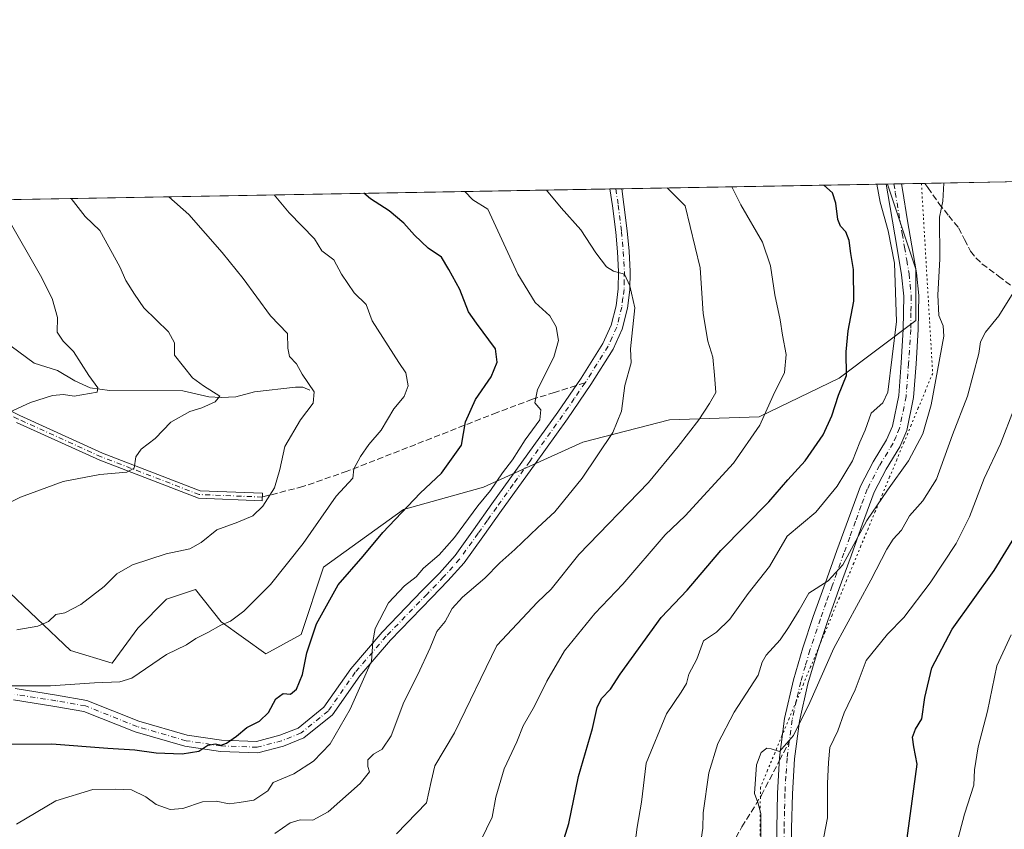
# Model space of a CAD drawing. Units: metres. Extents: x 620809 to 624254, y 4745686 to 4748060.
# Drawn here: x 621559 to 621818, y 4747848 to 4748060 of the extents above; entities that cross this region are included whole.
import ezdxf

# ---------------------------------------------------------------- set-up
doc = ezdxf.new("R2010")
doc.units = ezdxf.units.M
doc.header["$MEASUREMENT"] = 0
for name, pattern in [('DGN Style 3', [2.307223458686699, 1.648016756204785, -0.6592067024819142]), ('DGN Style 4', [2.6384748266838614, 1.318413404963828, -0.6592067024819142, 0.001648016756204785, -0.6592067024819142]), ('DGN Style 5', [1.1536117293433497, 0.4944050268614355, -0.6592067024819142])]:
    doc.linetypes.add(name, pattern=pattern)
for name, color, linetype, lineweight in [('Arbolado forestal CxS', 92, 'Continuous', 0), ('Camino Cxs', 7, 'Continuous', 0), ('Camino eje', 30, 'DGN Style 4', 13), ('Comarca CxS', 21, 'Continuous', 0), ('Comunidad Autónoma CxS', 142, 'Continuous', 0), ('Corriente natural lineal', 142, 'Continuous', 13), ('Curva de nivel maestra', 30, 'Continuous', 30), ('Curva de nivel normal', 30, 'Continuous', 0), ('Municipio CxS', 4, 'Continuous', 0), ('Pista no pavimentada Cxs', 111, 'Continuous', 0), ('Pista no pavimentada eje', 91, 'DGN Style 4', 0), ('Provincia CxS', 1, 'Continuous', 0), ('Senda', 7, 'DGN Style 3', 0), ('Senda no paivmentada conexión', 7, 'DGN Style 3', 0), ('Vía pecuaria eje', 92, 'DGN Style 5', 0)]:
    doc.layers.add(name, color=color, linetype=linetype, lineweight=lineweight)

# ---------------------------------------------------------------- blocks, each defined once
blk = doc.blocks.new('*U13')
at = {"layer": 'Arbolado forestal CxS', "color": 92, "linetype": 'Continuous', "lineweight": 0}
blk.add_polyline3d([(621266.9506999999, 4748007.975500001, 729.9545999999973), (621786.8827000001, 4748017.238299999, 830.5383000000003), (621794.3557000002, 4747994.8059, 831.1143000000012), (621794.3554999996, 4747981.3301, 831.2038999999932), (621774.1503, 4747966.169299999, 823.6851000000024), (621753.1041000001, 4747956.062700001, 818.6837999999989), (621729.5311000004, 4747955.219900001, 812.5414000000019), (621706.8010999998, 4747949.325300001, 807.889599999995), (621680.7027000004, 4747937.533700001, 803.164300000004), (621659.6557, 4747931.637900001, 798.9622999999993), (621638.6085000001, 4747916.4771, 797.036500000002), (621632.7149, 4747898.790300001, 798.3009000000021), (621623.4540999997, 4747893.736500001, 797.4109000000027), (621611.6681000004, 4747902.159700001, 794.0227000000014), (621604.9335000003, 4747910.582699999, 791.7624000000069), (621598.9382999997, 4747908.583500001, 791.657600000006), (621597.3564999999, 4747908.0559, 791.5893999999971), (621589.7790999999, 4747900.4749, 792.0148999999948), (621583.0450999998, 4747891.211100001, 792.975099999996), (621572.1001000004, 4747894.5803, 791.3399000000064), (621554.4216999998, 4747911.4253, 786.771200000003)], dxfattribs=at)

msp = doc.modelspace()

# ---------------------------------------------------------------- linework, layer by layer
at = {"layer": 'Arbolado forestal CxS', "color": 92, "linetype": 'Continuous', "lineweight": 0, "extrusion": (-0.241224542153557, -0.004297010366352222, 0.9704598167697199), "elevation": -169586.5583435776, "flags": 128}
msp.add_lwpolyline([(-4736189.777336904, 685518.3207090907), (-4736189.777336904, 685590.0097519186)], dxfattribs=at)
at = {"layer": 'Arbolado forestal CxS', "color": 92, "linetype": 'Continuous', "lineweight": 0, "extrusion": (-0.3197629751294666, -0.005724656055100686, 0.9474802731716387), "elevation": -225218.2704856492, "flags": 128}
msp.add_lwpolyline([(-4736126.576597011, 669827.3287079136), (-4736126.576597011, 669827.658899616)], dxfattribs=at)
at = {"layer": 'Arbolado forestal CxS', "color": 92, "linetype": 'Continuous', "lineweight": 0, "extrusion": (-0.2686776628922734, -0.004806685130516177, 0.963218152466409), "elevation": -189082.48075232, "flags": 128}
msp.add_lwpolyline([(-4736135.516680763, 680849.0982909544), (-4736135.516680763, 680850.8395043304)], dxfattribs=at)
at = {"layer": 'Arbolado forestal CxS', "color": 92, "linetype": 'Continuous', "lineweight": 0, "extrusion": (-0.2375086052811979, -0.004237175390071043, 0.9713761932238684), "elevation": -166991.095851749, "flags": 128}
msp.add_lwpolyline([(-4736170.875082832, 686359.3071194445), (-4736170.875082832, 686361.3559823359)], dxfattribs=at)
at = {"layer": 'Arbolado forestal CxS', "color": 92, "linetype": 'Continuous', "lineweight": 0, "extrusion": (-0.2733190612511598, -0.004866782920357221, 0.9619111212481074), "elevation": -192254.9565356416, "flags": 128}
msp.add_lwpolyline([(-4736194.782182617, 679550.9634870723), (-4736194.782182618, 679557.3458574375)], dxfattribs=at)
at = {"layer": 'Arbolado forestal CxS', "color": 92, "linetype": 'Continuous', "lineweight": 0, "extrusion": (-0.02962694758125493, -0.0005278418096677289, 0.9995608862695866), "elevation": -20095.26826533123, "flags": 128}
msp.add_lwpolyline([(-4736187.693179073, 705991.1363236851), (-4736187.693179074, 706021.1717763575)], dxfattribs=at)
at = {"layer": 'Arbolado forestal CxS', "color": 92, "linetype": 'Continuous', "lineweight": 0, "extrusion": (-0.2063263903568861, -0.003675862528366774, 0.9784763199367527), "elevation": -144933.7981909307, "flags": 128}
msp.add_lwpolyline([(-4736188.052325012, 690914.57774625), (-4736188.052325012, 691159.2715455135)], dxfattribs=at)
at = {"layer": 'Arbolado forestal CxS', "color": 92, "linetype": 'Continuous', "lineweight": 0, "extrusion": (-0.1279133827016499, -0.002260509677151796, 0.9917827668505945), "elevation": -89452.40725051916, "flags": 128}
msp.add_lwpolyline([(-4736289.362797423, 699818.226525026), (-4736289.362797424, 699819.7843673857)], dxfattribs=at)
at = {"layer": 'Arbolado forestal CxS', "color": 92, "linetype": 'Continuous', "lineweight": 0, "extrusion": (-0.1281891915357346, -0.002299022728252401, 0.9917470673855859), "elevation": -89806.77147101774, "flags": 128}
msp.add_lwpolyline([(-4736104.120498135, 701027.0290805446), (-4736104.120498135, 701028.5866837137)], dxfattribs=at)
at = {"layer": 'Arbolado forestal CxS', "color": 92, "linetype": 'Continuous', "lineweight": 0}
for points in [[(621554.4216999998, 4747911.4253, 786.771200000003), (621572.1001000004, 4747894.5803, 791.3399000000064), (621583.0450999998, 4747891.211100001, 792.975099999996), (621589.7790999999, 4747900.4749, 792.0148999999948), (621597.3564999999, 4747908.0559, 791.5893999999971), (621598.9382999997, 4747908.583500001, 791.657600000006), (621604.9335000003, 4747910.582699999, 791.7624000000069), (621611.6681000004, 4747902.159700001, 794.0227000000014), (621623.4540999997, 4747893.736500001, 797.4109000000027), (621632.7149, 4747898.790300001, 798.3009000000021), (621638.6085000001, 4747916.4771, 797.036500000002), (621659.6557, 4747931.637900001, 798.9622999999993), (621680.7027000004, 4747937.533700001, 803.164300000004), (621706.8010999998, 4747949.325300001, 807.889599999995), (621729.5311000004, 4747955.219900001, 812.5414000000019), (621753.1041000001, 4747956.062700001, 818.6837999999989), (621774.1503, 4747966.169299999, 823.6851000000024), (621794.3554999996, 4747981.3301, 831.2038999999932), (621794.3557000002, 4747994.8059, 831.1143000000012), (621786.8827000001, 4748017.238299999, 830.5383000000003), (621826.7052999996, 4748017.947799999, 834.1276000000071)], [(621554.4216999998, 4747911.4253, 786.771200000003), (621572.1001000004, 4747894.5803, 791.3399000000064), (621583.0450999998, 4747891.211100001, 792.975099999996), (621589.7790999999, 4747900.4749, 792.0148999999948), (621597.3564999999, 4747908.0559, 791.5893999999971), (621598.9382999997, 4747908.583500001, 791.657600000006), (621604.9335000003, 4747910.582699999, 791.7624000000069), (621611.6681000004, 4747902.159700001, 794.0227000000014), (621623.4540999997, 4747893.736500001, 797.4109000000027), (621632.7149, 4747898.790300001, 798.3009000000021), (621638.6085000001, 4747916.4771, 797.036500000002), (621659.6557, 4747931.637900001, 798.9622999999993), (621680.7027000004, 4747937.533700001, 803.164300000004), (621706.8010999998, 4747949.325300001, 807.889599999995), (621729.5311000004, 4747955.219900001, 812.5414000000019), (621753.1041000001, 4747956.062700001, 818.6837999999989), (621774.1503, 4747966.169299999, 823.6851000000024), (621794.3554999996, 4747981.3301, 831.2038999999932), (621794.3557000002, 4747994.8059, 831.1143000000012), (621786.8827000001, 4748017.238399999, 830.5383000000003)], [(621554.4216999998, 4747911.4253, 786.771200000003), (621572.1001000004, 4747894.5803, 791.3399000000064), (621583.0450999998, 4747891.211100001, 792.975099999996), (621589.7790999999, 4747900.4749, 792.0148999999948), (621597.3564999999, 4747908.0559, 791.5893999999971), (621598.9382999997, 4747908.583500001, 791.657600000006), (621604.9335000003, 4747910.582699999, 791.7624000000069), (621611.6681000004, 4747902.159700001, 794.0227000000014), (621623.4540999997, 4747893.736500001, 797.4109000000027), (621632.7149, 4747898.790300001, 798.3009000000021), (621638.6085000001, 4747916.4771, 797.036500000002), (621659.6557, 4747931.637900001, 798.9622999999993), (621680.7027000004, 4747937.533700001, 803.164300000004), (621706.8010999998, 4747949.325300001, 807.889599999995), (621729.5311000004, 4747955.219900001, 812.5414000000019), (621753.1041000001, 4747956.062700001, 818.6837999999989), (621774.1503, 4747966.169299999, 823.6851000000024), (621794.3554999996, 4747981.3301, 831.2038999999932), (621794.3557000002, 4747994.8059, 831.1143000000012), (621786.8827000001, 4748017.238399999, 830.5383000000003)]]:
    msp.add_polyline3d(points, dxfattribs=at)
at = {"layer": 'Camino Cxs', "color": 7, "linetype": 'Continuous', "lineweight": 0, "extrusion": (0.5596595850129475, 0.009945719488642191, 0.8286629179388858), "elevation": 395854.4844594985, "flags": 128}
msp.add_lwpolyline([(4736219.639133167, -584557.088774452), (4736219.639133167, -584560.8174169543)], dxfattribs=at)
at = {"layer": 'Camino Cxs', "color": 7, "linetype": 'Continuous', "lineweight": 0}
for points in [[(621557.5225000001, 4747884.565500001, 801.077099999995), (621568.4313000003, 4747882.860900001, 807.8701000000001), (621576.4064999997, 4747881.474099999, 806.3516999999993), (621590.0623000005, 4747876.011700001, 805.4075000000012), (621602.7938999999, 4747872.326300001, 807.3254000000015), (621611.7768999999, 4747870.9955, 806.494000000006), (621620.9775, 4747870.6667, 804.4180000000051), (621627.1239, 4747872.284299999, 803.8919000000024), (621631.9197000006, 4747874.2027, 805.8203000000068), (621638.7084999997, 4747879.6983, 807.4364999999963), (621645.7585000005, 4747889.769900001, 808.100900000005), (621653.9836999997, 4747899.365900001, 810.5056000000042), (621664.5767000001, 4747910.337300001, 808.8405000000057), (621669.0701000001, 4747914.960100001, 808.3816999999982), (621673.1901000004, 4747919.5801, 810.1212999999989), (621678.0000999998, 4747926.280099999, 809.8751000000047), (621682.8800999997, 4747933.140100001, 811.0402000000031), (621700.2100999998, 4747957.2401, 807.6391000000004), (621706.3400999998, 4747966.1801, 813.4257999999973), (621712.0500999996, 4747975.300100001, 810.9624999999943), (621714.2301000003, 4747980.090100001, 814.511599999998), (621715.5100999996, 4747985.170100001, 818.1777000000002), (621716.0900999998, 4747989.640100001, 819.7881999999955), (621716.1700999998, 4747994.210100001, 819.8169000000053), (621715.8901000004, 4747999.370100001, 820.3472000000039), (621715.4200999998, 4748004.5601, 821.6404999999941), (621714.5601000005, 4748011.460100001, 823.5954999999958), (621713.9203000005, 4748015.938899999, 825.2997000000032), (621717.0096000005, 4748015.9935, 823.2124999999943), (621717.0100999996, 4748015.9901, 823.209400000007), (621717.6001000004, 4748011.870100001, 819.9815999999992), (621718.4700999996, 4748004.890100001, 821.4186999999947), (621718.9501, 4747999.590100001, 821.1321000000025), (621719.2301000003, 4747994.2601, 819.7437000000064), (621719.1501000002, 4747989.420100001, 819.6419000000024), (621718.5301000001, 4747984.600099999, 817.7660000000033), (621717.1401000004, 4747979.0701, 816.3252000000067), (621714.7500999998, 4747973.850099999, 814.2869999999967), (621708.9101, 4747964.4901, 816.7768999999971), (621702.7200999996, 4747955.4801, 809.8549999999959), (621694.0500999996, 4747943.420100001, 812.6111999999994), (621685.3800999997, 4747931.350099999, 812.3916999999929), (621680.4901000002, 4747924.5001, 811.2887000000047), (621675.5800999999, 4747917.6601, 811.2163), (621671.3101000005, 4747912.870100001, 810.3628000000026), (621667.0415000003, 4747908.4779, 811.1609000000027), (621656.2015000005, 4747897.343699999, 811.6830000000047), (621648.1319000004, 4747887.929099999, 807.4208000000073), (621640.9241000004, 4747877.632099999, 806.6189000000013), (621633.4549000004, 4747871.585700001, 805.9619999999995), (621628.0663000002, 4747869.4301, 804.4517999999953), (621621.3129000004, 4747867.652899999, 804.0769), (621611.5027000001, 4747868.0033, 807.4383999999991), (621602.1540999999, 4747869.388300001, 808.6612000000023), (621589.0856999997, 4747873.1713, 805.9182000000002), (621575.5834999997, 4747878.572100001, 806.8111000000063), (621567.9426999995, 4747879.900900001, 807.8864000000032), (621557.1250999998, 4747881.5911, 801.5304000000033)], [(621557.5225000001, 4747884.565500001, 801.077099999995), (621568.4313000003, 4747882.860900001, 807.8701000000001), (621576.4064999997, 4747881.474099999, 806.3516999999993), (621590.0623000005, 4747876.011700001, 805.4075000000012), (621602.7938999999, 4747872.326300001, 807.3254000000015), (621611.7768999999, 4747870.9955, 806.494000000006), (621620.9775, 4747870.6667, 804.4180000000051), (621627.1239, 4747872.284299999, 803.8919000000024), (621631.9197000006, 4747874.2027, 805.8203000000068), (621638.7084999997, 4747879.6983, 807.4364999999963), (621645.7585000005, 4747889.769900001, 808.100900000005), (621653.9836999997, 4747899.365900001, 810.5056000000042), (621664.5767000001, 4747910.337300001, 808.8405000000057), (621669.0701000001, 4747914.960100001, 808.3816999999982), (621673.1901000004, 4747919.5801, 810.1212999999989), (621678.0000999998, 4747926.280099999, 809.8751000000047), (621682.8800999997, 4747933.140100001, 811.0402000000031), (621700.2100999998, 4747957.2401, 807.6391000000004), (621706.3400999998, 4747966.1801, 813.4257999999973), (621712.0500999996, 4747975.300100001, 810.9624999999943), (621714.2301000003, 4747980.090100001, 814.511599999998), (621715.5100999996, 4747985.170100001, 818.1777000000002), (621716.0900999998, 4747989.640100001, 819.7881999999955), (621716.1700999998, 4747994.210100001, 819.8169000000053), (621715.8901000004, 4747999.370100001, 820.3472000000039), (621715.4200999998, 4748004.5601, 821.6404999999941), (621714.5601000005, 4748011.460100001, 823.5954999999958), (621713.9203000005, 4748015.9386, 825.2995999999986)], [(621717.0096000005, 4748015.9935, 823.2124999999943), (621717.0100999996, 4748015.9901, 823.209400000007), (621717.6001000004, 4748011.870100001, 819.9815999999992), (621718.4700999996, 4748004.890100001, 821.4186999999947), (621718.9501, 4747999.590100001, 821.1321000000025), (621719.2301000003, 4747994.2601, 819.7437000000064), (621719.1501000002, 4747989.420100001, 819.6419000000024), (621718.5301000001, 4747984.600099999, 817.7660000000033), (621717.1401000004, 4747979.0701, 816.3252000000067), (621714.7500999998, 4747973.850099999, 814.2869999999967), (621708.9101, 4747964.4901, 816.7768999999971), (621702.7200999996, 4747955.4801, 809.8549999999959), (621694.0500999996, 4747943.420100001, 812.6111999999994), (621685.3800999997, 4747931.350099999, 812.3916999999929), (621680.4901000002, 4747924.5001, 811.2887000000047), (621675.5800999999, 4747917.6601, 811.2163), (621671.3101000005, 4747912.870100001, 810.3628000000026), (621667.0415000003, 4747908.4779, 811.1609000000027), (621656.2015000005, 4747897.343699999, 811.6830000000047), (621648.1319000004, 4747887.929099999, 807.4208000000073), (621640.9241000004, 4747877.632099999, 806.6189000000013), (621633.4549000004, 4747871.585700001, 805.9619999999995)], [(621538.9463000001, 4747966.236500001, 791.9804000000004), (621558.7468999998, 4747956.336100001, 793.1361000000034), (621580.5308999997, 4747946.4343, 797.0285000000005), (621606.1460999995, 4747936.5823, 802.3454000000056), (621622.5176999997, 4747935.9275, 792.3791000000057), (621622.4376999997, 4747933.929099999, 794.3913000000031), (621605.7363, 4747934.597100001, 801.7088999999978), (621579.7575000003, 4747944.5889, 796.4232000000048), (621557.8855, 4747954.5307, 793.467499999999)], [(621538.9463000001, 4747966.236500001, 791.9804000000004), (621558.7468999998, 4747956.336100001, 793.1361000000034), (621580.5308999997, 4747946.4343, 797.0285000000005), (621606.1460999995, 4747936.5823, 802.3454000000056), (621622.5176999997, 4747935.9275, 792.3791000000057), (621622.4376999997, 4747933.929099999, 794.3913000000031), (621605.7363, 4747934.597100001, 801.7088999999978), (621579.7575000003, 4747944.5889, 796.4232000000048), (621557.8855, 4747954.5307, 793.467499999999)], [(621633.4549000004, 4747871.585700001, 805.9619999999995), (621628.0663000002, 4747869.4301, 804.4517999999953), (621621.3129000004, 4747867.652899999, 804.0769), (621611.5027000001, 4747868.0033, 807.4383999999991), (621602.1540999999, 4747869.388300001, 808.6612000000023), (621589.0856999997, 4747873.1713, 805.9182000000002), (621575.5834999997, 4747878.572100001, 806.8111000000063), (621567.9426999995, 4747879.900900001, 807.8864000000032), (621557.1250999998, 4747881.5911, 801.5304000000033)]]:
    msp.add_polyline3d(points, dxfattribs=at)
at = {"layer": 'Camino eje', "color": 30, "linetype": 'DGN Style 4', "lineweight": 13}
for points in [[(621715.4649999999, 4748015.966, 824.2480999999971), (621715.4650999998, 4748015.965100001, 824.2476000000024), (621716.0800999999, 4748011.665100001, 821.6925000000047), (621716.9451000001, 4748004.725099999, 820.6584000000004), (621717.4200999998, 4747999.4801, 819.309699999998), (621717.5601000005, 4747996.9001, 818.7583000000013), (621717.7001, 4747994.235099999, 818.6929999999993), (621717.6601, 4747991.950099999, 818.501099999994), (621717.6201, 4747989.530099999, 818.3335999999982), (621717.3300999999, 4747987.295100001, 818.1203999999999), (621717.0201000003, 4747984.8851, 816.6457999999984), (621715.6851000005, 4747979.5801, 815.1103000000003), (621714.4901000002, 4747976.970100001, 813.0880000000034), (621713.4001000002, 4747974.575099999, 811.9645000000019), (621710.4801000003, 4747969.895099999, 813.5008999999991), (621707.6250999998, 4747965.335100001, 813.9060000000028), (621707.3936999999, 4747964.998299999, 814.4245999999986)], [(621622.4776999997, 4747934.928300001, 793.3733999999968), (621605.9413000002, 4747935.5897, 802.0475000000006), (621580.1442999998, 4747945.511499999, 796.6129999999977), (621558.3161000004, 4747955.433499999, 793.1996999999974), (621538.4722999996, 4747965.3553, 791.5829999999987), (621521.2742999997, 4747975.2773, 787.4312000000064), (621498.1233000001, 4747992.475099999, 783.9397000000026), (621482.8497000001, 4747995.187899999, 775.8130999999995), (621447.9247000003, 4747998.045299999, 776.0283000000054), (621429.6683, 4747995.664100001, 769.2214999999997), (621418.7481000006, 4747989.829299999, 772.5577999999952), (621408.0255000005, 4747974.3413, 764.4594999999972)], [(621707.3936999999, 4747964.998299999, 814.4245999999986), (621704.5301000001, 4747960.8301, 815.531099999993), (621701.4650999998, 4747956.360099999, 808.7994000000036), (621692.8051000005, 4747944.315099999, 811.8227000000044), (621688.4700999996, 4747938.280099999, 813.7985000000045), (621684.1300999997, 4747932.245100001, 811.4045000000042), (621681.6901000004, 4747928.815099999, 811.3850999999996), (621679.2451, 4747925.390100001, 810.5185999999959), (621674.3850999996, 4747918.620100001, 810.3705000000047), (621670.1901000004, 4747913.915100001, 809.2504999999946), (621665.8091000002, 4747909.407500001, 809.7648000000045), (621655.0926999999, 4747898.354699999, 810.8623999999982), (621646.9452999998, 4747888.849500001, 807.3328000000038), (621639.8163000002, 4747878.665100001, 806.8551000000007), (621632.6873000005, 4747872.894099999, 804.8295999999973), (621627.5950999996, 4747870.8573, 804.0466000000015), (621621.1451000003, 4747869.1599, 804.2118000000046), (621611.6398999998, 4747869.499299999, 806.9306000000071), (621602.4741000002, 4747870.8573, 808.0626000000047), (621589.5739000002, 4747874.591499999, 805.6475000000065), (621575.9951, 4747880.0231, 806.5810999999959), (621568.1870999997, 4747881.380899999, 807.8956000000035), (621557.3239000002, 4747883.078299999, 800.7829999999958)]]:
    msp.add_polyline3d(points, dxfattribs=at)
at = {"layer": 'Comarca CxS', "color": 21, "linetype": 'Continuous', "lineweight": 0, "flags": 128}
msp.add_lwpolyline([(620827.35308133, 4746932.336041096), (620808.6100009204, 4747999.809982492), (622487.8580241209, 4748029.72650522)], dxfattribs=at)
at = {"layer": 'Comunidad Autónoma CxS', "color": 142, "linetype": 'Continuous', "lineweight": 0, "flags": 128}
msp.add_lwpolyline([(622558.3105016598, 4745716.837698733), (620849.2300009201, 4745686.379982517), (620845.8286791913, 4745880.096636017), (620827.35308133, 4746932.336041096), (620808.6100009204, 4747999.809982492), (622487.8580241209, 4748029.72650522), (624211.8400009454, 4748060.439982492), (624253.6300009444, 4745747.049982513), (622662.5443614724, 4745718.695157656)], close=True, dxfattribs=at)
at = {"layer": 'Corriente natural lineal', "color": 142, "linetype": 'Continuous', "lineweight": 13}
msp.add_polyline3d([(621635, 4747963, 789.9695000000065), (621633.1557, 4747963.858999999, 789.803899999999), (621631.2034999998, 4747963.8519, 789.4287999999942), (621620.4835999999, 4747962.5998, 787.3021000000008), (621615.5231, 4747961.2917, 786.3283999999985), (621611.682, 4747961.066099999, 785.4712000000001), (621608.4918000001, 4747961.3225, 784.926099999997), (621601.6168999998, 4747962.848999999, 783.7540000000009), (621582.3223000001, 4747962.972999999, 780.7434999999969), (621577.2545999996, 4747963.614600001, 779.8488000000071), (621573.1902000001, 4747965.459100001, 778.9012999999978), (621568.6529999999, 4747968.1623, 778.0001000000047), (621562.5427000001, 4747970.1722, 777.2115000000049), (621548.7165000001, 4747980.3157, 775.1502000000038), (621542.7505000001, 4747982.397600001, 774.249100000001), (621536.5120000001, 4747983.431299999, 773.1244000000006), (621534.5346999997, 4747984.1527, 772.6970000000001), (621526.2649999997, 4747988.835100001, 771.1995000000024), (621505.3048, 4747997.735900001, 767.5522999999957), (621496.6810999997, 4748004.2301, 765.6282999999967), (621488.1460999995, 4748006.547900001, 764.4091999999946), (621481.3271000005, 4748007.7897, 763.2305999999954), (621474.5312999999, 4748011.673699999, 762.2430000000023)], dxfattribs=at)
at = {"layer": 'Curva de nivel maestra', "color": 30, "linetype": 'Continuous', "lineweight": 30, "flags": 128}
for points, elevation in [([(621698.8499999996, 4747835.590100001), (621703.1200000001, 4747849.0601), (621705.5999999996, 4747861.460100001), (621709.2800000003, 4747874.0601), (621710.5499999998, 4747879.590100001), (621711.7300000006, 4747881.960100001), (621714.0199999996, 4747884.440099999), (621716.5800000001, 4747888.360099999), (621727.3399999999, 4747903.220100001), (621734.2199999997, 4747910.460100001), (621743.0700000003, 4747920.840100001), (621755.7000000002, 4747933.6501), (621760.6399999997, 4747939.4801), (621765.25, 4747944.4901), (621769.9299999997, 4747951.2501), (621772.2599999999, 4747956.2501), (621774.0300000003, 4747961.6801), (621776.0599999996, 4747966.9101), (621775.9900000002, 4747973.120100001), (621776.5, 4747978.620100001), (621778, 4747986.460100001), (621777.9600000001, 4747994.7601), (621777.2000000002, 4747998.9901), (621776.7699999996, 4748002.380100001), (621775.9600000001, 4748004.6601), (621774.54, 4748006.140100001), (621773.8600000005, 4748007.870100001), (621773.2699999996, 4748012.2401), (621772.4500000002, 4748014.890100001), (621770.1441000003, 4748016.940099999)], 825), ([(621554.7400000002, 4747869.940099999), (621567.2000000002, 4747870.020099999), (621581.9299999997, 4747868.880100001), (621589.0099999999, 4747868.5001), (621594.5999999996, 4747867.670100001), (621601.4600000001, 4747867.4001), (621605.7999999998, 4747868.090100001), (621608.1699999999, 4747869.670100001), (621610.2400000002, 4747870.040100001), (621611.7000000002, 4747869.710100001), (621613.1299999999, 4747870.190099999), (621615.7199999997, 4747872.020099999), (621618.4199999999, 4747874.3101), (621621.7999999998, 4747876.020099999), (621624.1299999999, 4747878.2501), (621626.0800000001, 4747881.860099999), (621627.9500000002, 4747883.300100001), (621629.9600000001, 4747883.130100001), (621631.5, 4747884.4001), (621633.0999999996, 4747888.2301), (621634.2300000006, 4747893.960100001), (621636.7699999996, 4747901.5601), (621642.4199999999, 4747911.890100001), (621649.0099999999, 4747919.380100001), (621654.1600000003, 4747925.590100001), (621664.0300000003, 4747935.920100001), (621669.5999999996, 4747941.2501), (621674.9199999999, 4747948.590100001), (621675.9100000003, 4747954.700099999), (621678.5599999996, 4747960.5801), (621682.6399999997, 4747966.540100001), (621684.2400000002, 4747970.360099999), (621683.7800000003, 4747973.9001), (621678.8499999996, 4747980.640100001), (621676.7199999997, 4747983.6601), (621674.4699999997, 4747989.4901), (621671.5800000001, 4747994.7601), (621669.6399999997, 4747998.0001), (621666.1500000004, 4748000.4001), (621662.5300000003, 4748003.790100001), (621659.7000000002, 4748006.940099999), (621655.8200000003, 4748010.1501), (621650.9199999999, 4748013.380100001), (621649.2344000004, 4748014.7861)], 800), ([(621791.3099999996, 4747840.100099999), (621794.6699999999, 4747864.670100001), (621793.8099999996, 4747869.220100001), (621793.4100000003, 4747871.8301), (621794.2199999997, 4747873.920100001), (621795.9000000004, 4747876.590100001), (621796.6799999997, 4747882.2601), (621798.5300000003, 4747890.020099999), (621803.9000000004, 4747900.2301), (621814.8899999997, 4747915.6601), (621820.3700000001, 4747924.4901)], 850)]:
    msp.add_lwpolyline(points, dxfattribs=dict(at, elevation=elevation))
at = {"layer": 'Curva de nivel normal', "color": 30, "linetype": 'Continuous', "lineweight": 0, "flags": 128}
for points, elevation in [([(621657.7800000003, 4747846.4), (621665.6600000003, 4747854.52), (621666.8700000001, 4747860.16), (621667.8799999999, 4747864.279999999), (621673.0300000003, 4747872.9), (621684.1299999999, 4747895.92), (621694.8899999997, 4747907.25), (621698.4299999997, 4747910.720000001), (621705.7599999999, 4747919.789999999), (621724.0199999996, 4747938.720000001), (621731.8600000005, 4747948.24), (621737.3099999996, 4747955.189999999), (621740.0899999999, 4747959.57), (621741.7699999996, 4747962.439999999), (621741.4100000003, 4747966.99), (621740.9299999997, 4747971.689999999), (621739.6299999999, 4747975.92), (621738.3799999999, 4747983.17), (621737.6699999999, 4747995.230000001), (621733.6600000003, 4748011.539999999), (621728.9376999997, 4748016.205900001)], 815), ([(621679.9600000001, 4747844.640000001), (621682.9000000004, 4747850.730000001), (621683.8899999997, 4747856.02), (621686.1200000001, 4747863.49), (621689.4600000001, 4747870.600000001), (621691.0700000003, 4747874.76), (621694.0499999998, 4747879.980000001), (621697.29, 4747886.49), (621701.9800000006, 4747894.52), (621709.9000000004, 4747904.300000001), (621717.3099999996, 4747912), (621728.4299999997, 4747924.960000001), (621733.6600000003, 4747930.01), (621746.3600000005, 4747943.810000001), (621753.3399999999, 4747953.789999999), (621756.8099999996, 4747961.640000001), (621759.8200000003, 4747967.640000001), (621760.2000000002, 4747972.449999999), (621759.2400000002, 4747977.449999999), (621758.6799999997, 4747981.5), (621757.2400000002, 4747988.09), (621756.0899999999, 4747995.730000001), (621754.0199999996, 4748001.980000001), (621748.3300000001, 4748011.800000001), (621745.9824000001, 4748016.509600001)], 820), ([(621720.0199999996, 4747840.060000001), (621721.0999999996, 4747848.15), (621722.1600000003, 4747854.74), (621723.4000000004, 4747864.99), (621728.7999999998, 4747877.939999999), (621732.6100000005, 4747883.59), (621733.9900000002, 4747885.939999999), (621734.6399999997, 4747888.350000001), (621736.75, 4747892.279999999), (621738.4800000006, 4747897.130000001), (621741.9199999999, 4747899.439999999), (621745.4500000002, 4747902.800000001), (621750.2800000003, 4747909.609999999), (621755.8600000005, 4747916.689999999), (621760.4800000006, 4747924.609999999), (621768.0599999996, 4747930.930000001), (621773.6699999999, 4747937.76), (621777.7199999997, 4747944.449999999), (621779.6299999999, 4747949.380000001), (621781.0300000003, 4747952.52), (621782.6200000001, 4747956.970000001), (621785.6399999997, 4747959.699999999), (621787, 4747962.550000001), (621789.2599999999, 4747981.050000001), (621788.7000000002, 4747996.460000001), (621787.04, 4748004.92), (621784.9100000003, 4748012.449999999), (621784.0752999998, 4748017.188300001)], 830), ([(621801.6644000001, 4748017.501700001), (621801.4199999999, 4748012.74), (621800.5700000003, 4748008.560000001), (621800.6200000001, 4747997.460000001), (621800.0999999996, 4747988.09), (621800.3899999997, 4747982.630000001), (621801.5300000003, 4747979.930000001), (621801.6600000003, 4747977.25), (621798.4000000004, 4747959.16), (621796.1299999999, 4747951.59), (621792.4299999997, 4747944.439999999), (621786.8399999999, 4747936.75), (621781.4299999997, 4747928.77), (621775.1299999999, 4747917.119999999), (621771.3099999996, 4747912.890000001), (621766.2000000002, 4747909.689999999), (621763.6799999997, 4747905.189999999), (621760.8200000003, 4747900.619999999), (621758.7000000002, 4747897.41), (621754.9600000001, 4747893.359999999), (621753.9400000004, 4747891.480000001), (621752.8399999999, 4747888.130000001), (621746.5700000003, 4747878.33), (621742.2999999998, 4747870.140000001), (621739.9100000003, 4747862.41), (621738.3899999997, 4747851.880000001), (621738.3200000003, 4747847.859999999), (621737.8600000005, 4747845.01)], 835.0000000000001), ([(621554.6200000001, 4747885.310000001), (621566.8399999999, 4747885.25), (621578.3799999999, 4747886.109999999), (621585.0300000003, 4747886.380000001), (621588.2400000002, 4747887.27), (621597.29, 4747893.49), (621602.5499999998, 4747896.08), (621605.04, 4747897.77), (621608.1900000004, 4747899.279999999), (621611.6100000005, 4747901.279999999), (621614.1799999997, 4747902.32), (621617.6600000003, 4747904.949999999), (621624.7000000002, 4747911.92), (621633.2800000003, 4747922.74), (621641.9100000003, 4747935.189999999), (621646.3399999999, 4747939.92), (621646.5700000003, 4747942.369999999), (621648.3499999996, 4747945.59), (621650.5199999996, 4747948.76), (621653.7300000006, 4747952.539999999), (621657.0599999996, 4747958.15), (621659.7800000003, 4747961.380000001), (621660.8200000003, 4747964.16), (621660.2400000002, 4747967.59), (621658.3600000005, 4747970.27), (621651.3799999999, 4747981.27), (621649.8300000001, 4747985.59), (621646.6399999997, 4747988.59), (621643.3399999999, 4747993.529999999), (621641.2800000003, 4747997.279999999), (621638.1900000004, 4747999.65), (621636.1900000004, 4748002.810000001), (621629.5300000003, 4748009.680000001), (621625.6385000005, 4748014.365700001)], 795), ([(621557.9000000004, 4747848.939999999), (621568.2000000002, 4747855.029999999), (621577.9800000006, 4747858.02), (621583.9000000004, 4747858.140000001), (621588.1500000004, 4747857.939999999), (621591.8799999999, 4747856.08), (621594.5899999999, 4747854.050000001), (621598.29, 4747852.74), (621601.5800000001, 4747853.029999999), (621606.8099999996, 4747854.82), (621610.3600000005, 4747854.99), (621613.7999999998, 4747854.26), (621616.4600000001, 4747854.66), (621620.2400000002, 4747855.25), (621623.9199999999, 4747857.710000001), (621625.4000000004, 4747859.92), (621630.7800000003, 4747862.17), (621635.9600000001, 4747865.460000001), (621640.3099999996, 4747870.029999999), (621645.5999999996, 4747879.140000001), (621651.2199999997, 4747891.789999999), (621651.6100000005, 4747896.970000001), (621652.1900000004, 4747900.4), (621655.6699999999, 4747907.16), (621659.9000000004, 4747911.59), (621663, 4747913.92), (621664.9000000004, 4747916.27), (621669.0199999996, 4747919.76), (621673.0199999996, 4747924.310000001), (621679.1500000004, 4747932.58), (621682.5, 4747936.619999999), (621685.6399999997, 4747941.279999999), (621688.2800000003, 4747944.710000001), (621691.5899999999, 4747949.949999999), (621695.4500000002, 4747955.25), (621695.7100000001, 4747957.869999999), (621694.2000000002, 4747959.67), (621694.8799999999, 4747963.210000001), (621699.1399999997, 4747971.689999999), (621700.3499999996, 4747976.119999999), (621699.7999999998, 4747979.680000001), (621698.0999999996, 4747982.609999999), (621694.2599999999, 4747986.08), (621689.6900000004, 4747993.52), (621681.8399999999, 4748010.609999999), (621677.8399999999, 4748013.100000001), (621675.7598000001, 4748015.2586)], 805), ([(621557.9400000004, 4747900), (621563.5, 4747900.980000001), (621566.2699999996, 4747902.189999999), (621568.2000000002, 4747904.02), (621570.6200000001, 4747904.52), (621574.7800000003, 4747906.680000001), (621580.9199999999, 4747911.449999999), (621584.2199999997, 4747914.77), (621588.3499999996, 4747917.07), (621597.2699999996, 4747919.960000001), (621603.4600000001, 4747921.34), (621606.4600000001, 4747922.949999999), (621610.54, 4747926.32), (621616.1100000005, 4747928.359999999), (621619.9800000006, 4747929.99), (621622.6399999997, 4747932.529999999), (621625.6799999997, 4747937.369999999), (621627.0899999999, 4747942.199999999), (621628.4100000003, 4747948.25), (621632.5499999998, 4747955.25), (621635.8899999997, 4747959.59), (621636.0999999996, 4747962.59), (621633, 4747967.25), (621631.5099999999, 4747969.92), (621629.6600000003, 4747971.92), (621629.1799999997, 4747974.09), (621629.1100000005, 4747977.92), (621624.6399999997, 4747982.560000001), (621617.4400000004, 4747992.350000001), (621611.9800000006, 4747999.25), (621603.2199999997, 4748009.210000001), (621597.9402999999, 4748013.872199999)], 790), ([(621625.7999999998, 4747846.480000001), (621629.7999999998, 4747849.300000001), (621632.4600000001, 4747850.09), (621635.7999999998, 4747849.99), (621639.7999999998, 4747852.16), (621648.2699999996, 4747859.609999999), (621650.6799999997, 4747862.66), (621650.2300000006, 4747864.060000001), (621650.2400000002, 4747865.84), (621651.7800000003, 4747867.359999999), (621654.0499999998, 4747868.65), (621656.3799999999, 4747872.119999999), (621659.6799999997, 4747881.029999999), (621663.4199999999, 4747888.25), (621666.6600000003, 4747895.25), (621668.3899999997, 4747899.59), (621670.5800000001, 4747902.25), (621672.4400000004, 4747905.59), (621675.1100000005, 4747908.59), (621681.04, 4747913.59), (621684.9699999997, 4747917.630000001), (621688.8700000001, 4747921.100000001), (621694.9699999997, 4747926.960000001), (621699.4400000004, 4747931.07), (621706.5700000003, 4747939.859999999), (621714.6900000004, 4747951.9), (621716.9199999999, 4747957.550000001), (621717.79, 4747964.24), (621719.4600000001, 4747970.230000001), (621719.3300000001, 4747973.92), (621720.4400000004, 4747984.710000001), (621719.1200000001, 4747990.449999999), (621717.7400000002, 4747993.539999999), (621714.8700000001, 4747994.32), (621712.9600000001, 4747995.42), (621710.2400000002, 4747999.100000001), (621706.2100000001, 4748005.189999999), (621701.0700000003, 4748010.960000001), (621697.1869000001, 4748015.6403)], 810.0000000000001), ([(621545.8200000003, 4747928.4), (621558.9699999997, 4747934.859999999), (621570.1299999999, 4747939), (621579.7999999998, 4747940.880000001), (621586.9199999999, 4747941.5), (621588.79, 4747942.51), (621589.2999999998, 4747945.5), (621590.6900000004, 4747947.560000001), (621594.3300000001, 4747950.34), (621598.5, 4747954.609999999), (621603.4400000004, 4747957.449999999), (621606.6200000001, 4747958.369999999), (621610.0899999999, 4747960), (621611.3600000005, 4747961.439999999), (621607.04, 4747964.16), (621604.1399999997, 4747966.26), (621599.4400000004, 4747972.199999999), (621599.4600000001, 4747975.449999999), (621597.8099999996, 4747978.350000001), (621591.4000000004, 4747984.65), (621588.9299999997, 4747988.24), (621586.6399999997, 4747991.890000001), (621585.04, 4747995.49), (621579.7800000003, 4748005.029999999), (621575.9000000004, 4748008.730000001), (621572.2648999998, 4748013.414799999)], 785), ([(621552.5300000003, 4747955.689999999), (621561.54, 4747959.800000001), (621567.3700000001, 4747961.640000001), (621570.2599999999, 4747961.930000001), (621573.0099999999, 4747961.460000001), (621579.0599999996, 4747962.51), (621579.2400000002, 4747963.67), (621576.8600000005, 4747966.92), (621572.8899999997, 4747973.16), (621570.1399999997, 4747975.92), (621568.5999999996, 4747978.24), (621568.6500000004, 4747982.15), (621567.2699999996, 4747987.17), (621564.2100000001, 4747993.15), (621555.5300000003, 4748008.359999999)], 780), ([(621753.5499999998, 4747843.17), (621753.5700000003, 4747851.730000001), (621752.8200000003, 4747854.619999999), (621751.9000000004, 4747856.980000001), (621752.4600000001, 4747864.480000001), (621753.6799999997, 4747867.779999999), (621755.1500000004, 4747868.880000001), (621756.3200000003, 4747868.699999999), (621758.4600000001, 4747868.07), (621762.1500000004, 4747872.25), (621766.4400000004, 4747880.880000001), (621772.7699999996, 4747895.210000001), (621782.5, 4747913.08), (621786.6600000003, 4747921.189999999), (621788.3799999999, 4747923.83), (621790.5800000001, 4747926.25), (621792.6200000001, 4747929.99), (621796.2100000001, 4747933.939999999), (621799.7199999997, 4747939.59), (621804, 4747951.310000001), (621807.8799999999, 4747961.470000001), (621810.9100000003, 4747972.65), (621811.2999999998, 4747975.77), (621812.6299999999, 4747978.27), (621816.1299999999, 4747982.58), (621819.9600000001, 4747988.600000001)], 840), ([(621769.7400000002, 4747843.289999999), (621771.0700000003, 4747850.58), (621771.0999999996, 4747859.65), (621771.3799999999, 4747865.17), (621771.7100000001, 4747869.100000001), (621773.79, 4747873.49), (621775.5099999999, 4747878.189999999), (621778.3600000005, 4747884.25), (621781.2699999996, 4747891.92), (621786.8600000005, 4747898.92), (621791.1299999999, 4747903.289999999), (621798.0999999996, 4747912.4), (621804.9100000003, 4747922.730000001), (621808.4100000003, 4747929.699999999), (621812.3099999996, 4747939.84), (621816.5599999996, 4747948.960000001), (621820.2100000001, 4747958.25)], 845), ([(621804.6600000003, 4747842.25), (621807.1299999999, 4747851.59), (621809.5599999996, 4747859.16), (621809.7800000003, 4747863.199999999), (621810.7400000002, 4747869.25), (621813.2000000002, 4747878.59), (621815.5899999999, 4747890.539999999), (621819.3600000005, 4747898.689999999)], 855)]:
    msp.add_lwpolyline(points, dxfattribs=dict(at, elevation=elevation))
at = {"layer": 'Municipio CxS', "color": 4, "linetype": 'Continuous', "lineweight": 0, "flags": 128}
msp.add_lwpolyline([(620827.35308133, 4746932.336041096), (620808.6100009204, 4747999.809982492), (622487.8580241209, 4748029.72650522)], dxfattribs=at)
at = {"layer": 'Pista no pavimentada Cxs', "color": 111, "linetype": 'Continuous', "lineweight": 0, "extrusion": (0.3392746312455534, 0.006078571013832688, 0.9406677285671192), "elevation": 240603.19366018, "flags": 128}
msp.add_lwpolyline([(4736116.99461828, -664524.4853918124), (4736116.99461828, -664528.7166825718)], dxfattribs=at)
at = {"layer": 'Pista no pavimentada Cxs', "color": 111, "linetype": 'Continuous', "lineweight": 0}
for points in [[(621757.8000999996, 4747831.630100001, 843.4155000000028), (621757.7401000002, 4747847.800100001, 842.5430999999954), (621757.9301000005, 4747857.100099999, 843.3209999999963), (621758.5201000003, 4747866.450099999, 844.4597999999969), (621759.8400999998, 4747876.720100001, 843.9714999999997), (621762.1501000002, 4747886.840100001, 841.1454999999987), (621764.6201, 4747895.280099999, 842.5527000000002), (621767.3601000002, 4747903.520099999, 841.7681000000011), (621770.4801000003, 4747912.210100001, 840.9866999999941), (621773.5900999998, 4747920.850099999, 836.8754000000046), (621776.6201, 4747929.2301, 836.8546999999963), (621779.7600999996, 4747937.8101, 835.9845999999961), (621783.0800999999, 4747944.210100001, 835.0240000000049), (621786.6101000002, 4747949.9901, 836.7526999999974), (621788.1700999998, 4747953.600099999, 836.3812000000034), (621789.8201000001, 4747961.6601, 837.1493999999948), (621790.4501, 4747970.210100001, 838.5601000000024), (621791.0000999998, 4747979.100099999, 838.3396999999969), (621791.1501000002, 4747987.780099999, 837.4955999999949), (621790.6001000004, 4747993.360099999, 834.6275000000023), (621789.4200999998, 4748000.3201, 835.0065999999933), (621788.1901000004, 4748007.4301, 834.911500000002), (621786.9901000002, 4748014.6501, 834.3249999999972), (621786.5701000001, 4748017.2301, 835.176900000006), (621786.5696999999, 4748017.232799999, 835.1778000000049), (621790.5494999997, 4748017.3037, 833.7416999999988), (621790.5500999996, 4748017.300100001, 833.7410999999993), (621790.8800999997, 4748015.290100001, 833.3830000000017), (621792.0800999999, 4748008.090100001, 832.851800000004), (621793.3000999996, 4748000.9901, 833.7265999999945), (621794.5100999996, 4747993.880100001, 835.9459000000061), (621795.0900999998, 4747987.940099999, 839.2707999999985), (621794.9401000004, 4747978.940099999, 838.4135999999999), (621794.3800999997, 4747969.950099999, 837.6201000000001), (621793.7301000003, 4747961.120100001, 836.8310000000056), (621791.9501, 4747952.4101, 835.3565999999992), (621790.1101000002, 4747948.170100001, 836.4888000000064), (621786.5100999996, 4747942.270099999, 835.4630000000034), (621783.3701, 4747936.220100001, 839.203999999998), (621780.3300999999, 4747927.880100001, 840.6327000000019), (621777.2901, 4747919.5101, 842.0862000000053), (621774.1801000005, 4747910.880100001, 843.856899999999), (621771.0800999999, 4747902.2301, 842.9097000000038), (621768.3800999997, 4747894.100099999, 842.2603999999993), (621765.9600999998, 4747885.850099999, 843.7804000000034), (621763.7301000003, 4747876.030099999, 845.5622000000004), (621762.4401000004, 4747866.0701, 848.9220999999961), (621761.8701, 4747856.940099999, 849.4293999999937), (621761.6700999998, 4747847.770099999, 846.063500000004), (621761.7100999998, 4747839.710100001, 847.2146999999969)], [(621757.8000999996, 4747831.630100001, 843.4155000000028), (621757.7401000002, 4747847.800100001, 842.5430999999954), (621757.9301000005, 4747857.100099999, 843.3209999999963), (621758.5201000003, 4747866.450099999, 844.4597999999969), (621759.8400999998, 4747876.720100001, 843.9714999999997), (621762.1501000002, 4747886.840100001, 841.1454999999987), (621764.6201, 4747895.280099999, 842.5527000000002), (621767.3601000002, 4747903.520099999, 841.7681000000011), (621770.4801000003, 4747912.210100001, 840.9866999999941), (621773.5900999998, 4747920.850099999, 836.8754000000046), (621776.6201, 4747929.2301, 836.8546999999963), (621779.7600999996, 4747937.8101, 835.9845999999961), (621783.0800999999, 4747944.210100001, 835.0240000000049), (621786.6101000002, 4747949.9901, 836.7526999999974), (621788.1700999998, 4747953.600099999, 836.3812000000034), (621789.8201000001, 4747961.6601, 837.1493999999948), (621790.4501, 4747970.210100001, 838.5601000000024), (621791.0000999998, 4747979.100099999, 838.3396999999969), (621791.1501000002, 4747987.780099999, 837.4955999999949), (621790.6001000004, 4747993.360099999, 834.6275000000023), (621789.4200999998, 4748000.3201, 835.0065999999933), (621788.1901000004, 4748007.4301, 834.911500000002), (621786.9901000002, 4748014.6501, 834.3249999999972), (621786.5698999995, 4748017.2324, 835.1775000000052)], [(621790.5494999997, 4748017.3037, 833.7416999999988), (621790.5500999996, 4748017.300100001, 833.7410999999993), (621790.8800999997, 4748015.290100001, 833.3830000000017), (621792.0800999999, 4748008.090100001, 832.851800000004), (621793.3000999996, 4748000.9901, 833.7265999999945), (621794.5100999996, 4747993.880100001, 835.9459000000061), (621795.0900999998, 4747987.940099999, 839.2707999999985), (621794.9401000004, 4747978.940099999, 838.4135999999999), (621794.3800999997, 4747969.950099999, 837.6201000000001), (621793.7301000003, 4747961.120100001, 836.8310000000056), (621791.9501, 4747952.4101, 835.3565999999992), (621790.1101000002, 4747948.170100001, 836.4888000000064), (621786.5100999996, 4747942.270099999, 835.4630000000034), (621783.3701, 4747936.220100001, 839.203999999998), (621780.3300999999, 4747927.880100001, 840.6327000000019), (621777.2901, 4747919.5101, 842.0862000000053), (621774.1801000005, 4747910.880100001, 843.856899999999), (621771.0800999999, 4747902.2301, 842.9097000000038), (621768.3800999997, 4747894.100099999, 842.2603999999993), (621765.9600999998, 4747885.850099999, 843.7804000000034), (621763.7301000003, 4747876.030099999, 845.5622000000004), (621762.4401000004, 4747866.0701, 848.9220999999961), (621761.8701, 4747856.940099999, 849.4293999999937), (621761.6700999998, 4747847.770099999, 846.063500000004), (621761.7100999998, 4747839.710100001, 847.2146999999969)]]:
    msp.add_polyline3d(points, dxfattribs=at)
at = {"layer": 'Pista no pavimentada eje', "color": 91, "linetype": 'DGN Style 4', "lineweight": 0}
for points in [[(621788.5596000003, 4748017.268200001, 834.0721999999951), (621788.5601000005, 4748017.265100001, 834.0715999999958), (621788.9351000005, 4748014.970100001, 833.6398999999948), (621790.1350999996, 4748007.7601, 833.8371999999946), (621790.7500999998, 4748004.2051, 834.1401000000043), (621791.3601000002, 4748000.655099999, 833.9070000000065), (621791.9501, 4747997.175100001, 833.2455000000047), (621792.5551000005, 4747993.620100001, 833.7407999999997), (621792.8300999999, 4747990.8301, 835.3512999999948), (621793.1201, 4747987.860099999, 837.4259000000021), (621793.0450999998, 4747983.360099999, 836.5476000000053), (621792.9700999996, 4747979.020099999, 837.9557000000059), (621792.4151, 4747970.0801, 837.4970999999932), (621791.7751000002, 4747961.390100001, 836.0056000000042), (621790.0601000005, 4747953.005100001, 835.7581999999966), (621789.1401000004, 4747950.8851, 836.0415000000066), (621788.3601000002, 4747949.0801, 836.3960999999982), (621784.7950999998, 4747943.2401, 834.8040000000037), (621781.5651000004, 4747937.015100001, 836.8601000000053), (621779.9951, 4747932.725099999, 840.9130000000005), (621778.4751000004, 4747928.5551, 838.0381999999955), (621776.9600999998, 4747924.3651, 837.6781999999948), (621775.4401000004, 4747920.1801, 839.3043000000034), (621772.3300999999, 4747911.545100001, 841.292300000001), (621770.7801000001, 4747907.220100001, 844.9753000000056), (621769.2200999996, 4747902.8751, 842.3383000000031), (621766.5000999998, 4747894.690099999, 842.0190000000002), (621765.2901, 4747890.565099999, 842.4723999999987), (621764.0551000005, 4747886.345100001, 842.1689000000043), (621762.9401000004, 4747881.4351, 843.640400000004), (621761.7851, 4747876.3751, 843.7783999999956), (621761.0421000002, 4747870.600099999, 846.4092999999993)], [(621761.0421000002, 4747870.600099999, 846.4092999999993), (621760.4801000003, 4747866.2601, 846.7452000000048), (621760.1851000005, 4747861.585100001, 845.5754000000015), (621759.9001000002, 4747857.020099999, 846.3957999999985), (621759.8051000005, 4747852.370100001, 845.7244000000064), (621759.7050999999, 4747847.7851, 844.3037000000041), (621759.7200999996, 4747843.7301, 844.495299999995)]]:
    msp.add_polyline3d(points, dxfattribs=at)
at = {"layer": 'Provincia CxS', "color": 1, "linetype": 'Continuous', "lineweight": 0, "flags": 128}
msp.add_lwpolyline([(622558.3105016598, 4745716.837698733), (620849.2300009201, 4745686.379982517), (620845.8286791913, 4745880.096636017), (620827.35308133, 4746932.336041096), (620808.6100009204, 4747999.809982492), (622487.8580241209, 4748029.72650522), (624211.8400009454, 4748060.439982492), (624253.6300009444, 4745747.049982513), (622662.5443614724, 4745718.695157656)], close=True, dxfattribs=at)
at = {"layer": 'Senda', "color": 7, "linetype": 'DGN Style 3', "lineweight": 0}
for points in [[(621796.6878000004, 4748017.413000001, 835.122199999998), (621797.4700999996, 4748016.300100001, 835.194399999993), (621800.3901000004, 4748012.120100001, 835.7675000000019), (621802.9600999998, 4748008.9101, 836.9357000000019), (621805.5701000001, 4748005.720100001, 838.8405000000057), (621807.1601, 4748002.6601, 839.2549), (621808.7100999998, 4747999.5701, 839.5706000000064), (621810.1201, 4747997.8301, 839.8564999999944), (621811.7100999998, 4747996.2501, 840.6996999999974), (621816.0800999999, 4747993.040100001, 842.3867000000029), (621820.4200999998, 4747989.720100001, 843.6089999999967)], [(621705.0088999998, 4747964.238700001, 816.2581000000064), (621699.3234999999, 4747962.4277, 815.4615000000049), (621693.5053000003, 4747960.6373, 810.223299999998), (621684.2182999998, 4747957.1687, 818.6959999999963), (621662.8475000003, 4747948.777100001, 811.6830000000047), (621644.8333000002, 4747941.7281, 806.7307000000002), (621633.1967000002, 4747937.699899999, 805.8932000000059), (621622.4776999997, 4747934.928300001, 793.3733999999968)], [(621550.8683000002, 4747660.0503, 829.3032999999997), (621564.3065, 4747675.408299999, 825.7587000000058), (621590.5428999999, 4747707.403899999, 819.7284000000074), (621606.5406999999, 4747723.401900001, 820.9529999999941), (621618.0592999998, 4747730.4409, 826.7010000000009), (621628.9376999997, 4747731.720699999, 825.6015000000043), (621637.8964999998, 4747731.720699999, 827.2070999999996), (621648.7751000002, 4747734.920299999, 828.5010000000038), (621659.6535, 4747736.8399, 829.2093000000023), (621667.9725000003, 4747743.879100001, 830.0044000000053), (621680.7707000002, 4747745.1589, 835.2394999999962), (621694.8488999996, 4747752.197899999, 836.1043000000063), (621708.2871000003, 4747768.195699999, 836.3534000000074), (621708.9269000003, 4747780.3541, 838.6474000000018), (621718.5257000001, 4747796.3519, 836.9416000000057), (621731.9638999999, 4747819.388900001, 843.0486999999995), (621748.6015, 4747848.184900001, 845.1978999999993), (621753.7209000001, 4747856.503900001, 845.8828000000068), (621758.4693999998, 4747865.646600001, 844.359500000006)]]:
    msp.add_polyline3d(points, dxfattribs=at)
at = {"layer": 'Senda no paivmentada conexión', "color": 7, "linetype": 'DGN Style 3', "lineweight": 0, "extrusion": (0.5630867117872083, 0.1793528452688933, 0.8067006333842945), "elevation": 1202293.200535213, "flags": 128}
msp.add_lwpolyline([(4335335.156796334, -1639833.073804492), (4335335.156796333, -1639829.971227265)], dxfattribs=at)
at = {"layer": 'Senda no paivmentada conexión', "color": 7, "linetype": 'DGN Style 3', "lineweight": 0, "extrusion": (-0.1588870841403146, -0.3059226380572573, 0.9387045509730295), "elevation": -1550476.369886502, "flags": 128}
msp.add_lwpolyline([(-1636574.775494173, 4224506.898564354), (-1636574.775494173, 4224512.844792365)], dxfattribs=at)
at = {"layer": 'Vía pecuaria eje', "color": 92, "linetype": 'DGN Style 5', "lineweight": 0}
msp.add_polyline3d([(621795.7987000003, 4748017.397399999, 834.7593999999954), (621796.0676999995, 4748012.854800001, 833.9703000000009), (621796.3367, 4748008.3124, 834.1830000000047), (621796.6058, 4748003.769900001, 834.9657000000007), (621796.8748000005, 4747999.227399999, 836.1202999999952), (621797.1437999997, 4747994.684900001, 838.5035000000062), (621797.4128000002, 4747990.1425, 840.8625999999931), (621797.6818000004, 4747985.600000001, 840.6511000000029), (621797.9507999998, 4747981.057499999, 838.9768999999943), (621798.2198999999, 4747976.515000001, 838.6909000000014), (621798.4889000002, 4747971.9726, 838.473299999998), (621798.7578999996, 4747967.4301, 838.1923999999999), (621796.8701999999, 4747962.893300001, 839.6643000000041), (621794.9825999998, 4747958.3564, 838.2804999999935), (621793.0948999999, 4747953.819599999, 835.7709000000032), (621791.2072000002, 4747949.2827, 836.2002000000067), (621789.3196, 4747944.7459, 837.3732000000019), (621787.4319000002, 4747940.209000001, 838.8898999999947), (621785.5443000002, 4747935.6722, 841.9909000000043), (621783.6566000005, 4747931.135399999, 844.404999999999), (621781.7688999996, 4747926.5985, 842.5270000000019), (621779.8812999995, 4747922.061699999, 840.8068000000059), (621777.9935999997, 4747917.524800001, 844.8245000000024), (621776.1058999998, 4747912.988, 844.092300000004), (621774.2182999998, 4747908.451199999, 846.626099999994), (621772.3306, 4747903.9143, 844.3083000000044), (621770.4430000001, 4747899.377499999, 841.5562999999967), (621768.9056000002, 4747895.682600001, 841.4821999999986), (621768.5553000001, 4747894.840600001, 841.8776999999973), (621766.6676000003, 4747890.3038, 842.7571999999927), (621764.7800000003, 4747885.767000001, 843.0674), (621762.8927999996, 4747881.230000001, 843.5714000000008), (621761.0045999996, 4747876.693299999, 843.7367999999988), (621759.3145000003, 4747872.631200001, 843.7673999999971), (621759.1169999996, 4747872.156400001, 843.681899999996), (621757.2292999999, 4747867.6196, 843.2572999999975), (621755.3416999998, 4747863.082699999, 845.1564999999974), (621753.4539999999, 4747858.5459, 846.3138000000035), (621753.4468, 4747856.058599999, 846.0641000000032), (621753.4397999998, 4747853.641899999, 845.8242000000029), (621753.4256999996, 4747848.7379, 844.8064000000013), (621753.4115000004, 4747843.833900001, 842.9517999999954)], dxfattribs=at)

# ---------------------------------------------------------------- block references
at = {"layer": 'Arbolado forestal CxS', "color": 92, "linetype": 'Continuous', "lineweight": 0}
msp.add_blockref('*U13', (0, 0), dxfattribs=at)

doc.saveas('drawing.dxf')
